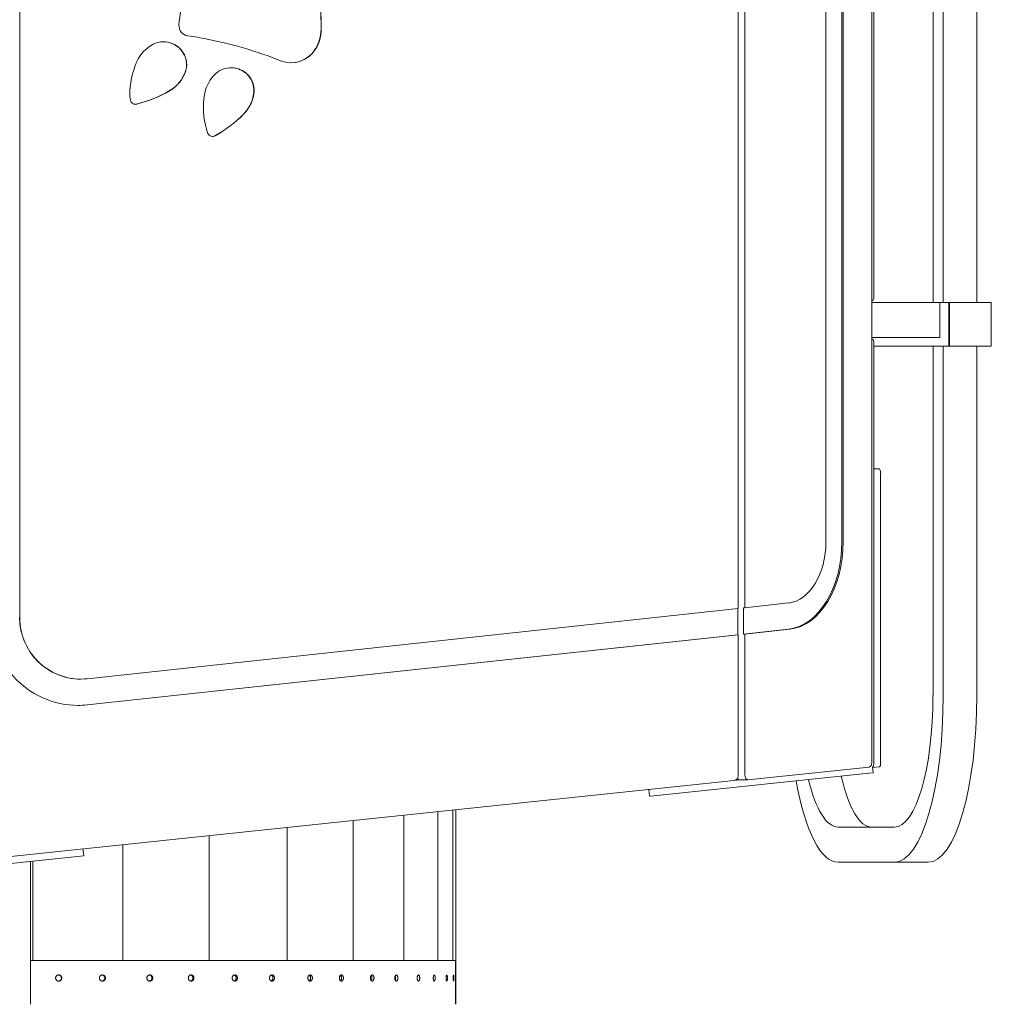
# Model space of a CAD drawing. Units: millimetres. Extents: x 28002 to 60050, y -94692 to -52305.
# Drawn here: x 43761 to 44869, y -77797 to -76675 of the extents above; entities that cross this region are included whole.
import ezdxf

# ---------------------------------------------------------------- set-up
doc = ezdxf.new("R2010")
doc.units = ezdxf.units.MM
doc.header["$LTSCALE"] = 0.5

# ---------------------------------------------------------------- blocks, each defined once
blk = doc.blocks.new('20221207.122018')
at = {"linetype": 'Continuous', "lineweight": 0}
for p, q in [((3896.6, -1313.8), (3896.6, 459.3)), ((2925.5, 294.1), (2925.5, -1148.6)), ((3744.3, -1138.1), (3744.3, 283.6)), ((3751.9, 282.8), (3751.9, -1137.3)), ((3844.2, -1062.1), (3844.2, 207.6)), ((3862.4, -1062.1), (3862.4, 207.6)), ((3863.9, 207.6), (3863.9, -1062.1)), ((3966.3, -65.3), (3966.3, -789.3)), ((3978, -65.3), (3978, -789.3)), ((4016.2, -65.3), (4016.2, -789.3)), ((3899, -72.2), (3899, -782.3)), ((3896.6, -787.2), (3897.5, -787.2)), ((3896.6, -789.3), (3974, -789.3)), ((3974, -829.2), (3974, -789.3)), ((3974, -789.3), (3984.3, -789.3)), ((3984.3, -839.3), (3984.3, -789.3)), ((3984.3, -789.3), (3984.9, -789.3)), ((3984.3, -839.3), (3984.3, -789.3)), ((3984.9, -839.3), (3984.9, -789.3)), ((3984.9, -789.3), (4032.7, -789.3)), ((4032.7, -789.3), (4032.7, -839.3)), ((3974, -829.2), (3896.6, -829.2)), ((3897.5, -831.2), (3896.6, -831.2)), ((3899, -836.2), (3899, -1313.6)), ((3984.3, -839.3), (3899, -839.3)), ((3966.3, -839.3), (3966.3, -1237.3)), ((3978, -839.3), (3978, -1237.3)), ((3984.9, -839.3), (3984.3, -839.3)), ((4032.7, -839.3), (3984.9, -839.3)), ((4016.2, -839.3), (4016.2, -1237.3)), ((3905.2, -979.2), (3899, -979.2)), ((3899, -1313.6), (3899, -984.2)), ((3906.6, -984.2), (3906.6, -1313.6)), ((3751.9, -1137.3), (3801.5, -1131.9)), ((3002.3, -1218.2), (3744.3, -1138.1)), ((3744, -1138.1), (3744, -1168)), ((3750.4, -1137.3), (3751.9, -1137.3)), ((3750.4, -1167.4), (3750.4, -1137.3)), ((3750.4, -1167.4), (3801.4, -1161.8)), ((3803, -1161.8), (3751.9, -1167.4)), ((3002.1, -1248), (3744, -1168)), ((3744.3, -1168), (3002.3, -1248)), ((3744, -1168), (3744.3, -1168)), ((3744.3, -1329.1), (3744.3, -1168)), ((3751.9, -1167.4), (3750.4, -1167.4)), ((3751.9, -1167.4), (3751.9, -1328.3)), ((2994.7, -1218.6), (2994.9, -1218.6)), ((3755.4, -1333.3), (3893.5, -1318.8)), ((3895.4, -1317.6), (3895.8, -1317.6)), ((3897.6, -1318.6), (3897.4, -1318.6)), ((3897.4, -1318.6), (3898.1, -1325.4)), ((3897.6, -1318.6), (3897.4, -1318.6)), ((3905.2, -1318.6), (3897.5, -1319.4)), ((2748.7, -1438.3), (3739.8, -1334.1)), ((3893.1, -1325.9), (3648, -1351.7)), ((3741, -1333.8), (3743.1, -1333.6)), ((3743.1, -1333.6), (3746.2, -1333.3)), ((3746.1, -1333.3), (3755.2, -1333.3)), ((3898.1, -1325.4), (3893.1, -1325.9)), ((3641.4, -1344.5), (3642.2, -1344.5)), ((3642.2, -1344.4), (3643.1, -1352.2)), ((3648, -1351.7), (3643.1, -1352.2)), ((3418.8, -1539.2), (3418.8, -1367.9)), ((3422.5, -1367.5), (3422.5, -1589.2)), ((3305.2, -1539.2), (3305.2, -1379.8)), ((3363.2, -1539.2), (3363.2, -1373.7)), ((3401.7, -1539.2), (3401.7, -1369.7)), ((3230.1, -1539.2), (3230.1, -1387.7)), ((3922.4, -1387.3), (3858.1, -1387.3)), ((3141.4, -1539.2), (3141.4, -1397)), ((2997.3, -1412.2), (2998.2, -1420)), ((3042.9, -1539.2), (3042.9, -1407.4)), ((2998.2, -1420), (2839, -1436.7)), ((2937.5, -1426.3), (2937.5, -1589.2)), ((2940.4, -1539.2), (2940.4, -1426)), ((3922.4, -1427.3), (3858.1, -1427.3)), ((3922.4, -1427.3), (3960.7, -1427.3)), ((2937.5, -1539.2), (2937.6, -1539.2)), ((3422.1, -1539.2), (2937.6, -1539.2)), ((2937.6, -1589.2), (2937.6, -1539.2)), ((3422.1, -1589.2), (3422.1, -1539.2))]:
    blk.add_line(p, q, dxfattribs=at)
at = {"linetype": 'Continuous', "lineweight": 0, "extrusion": (0, 0, -1)}
for centre, major_axis, ratio, start_param, end_param in [((3417.8, -504.3), (0, 314.9), 0.992546, -1.471804, -1.264553), ((3049.3, -474.2), (0, -221.3), 0.992546, -1.866714, -1.551879), ((3118.1, -474.3), (0, -11.4), 0.992546, 0.116019, 1.669788), ((3224.6, -477.5), (0, -44.7), 0.992546, -1.551879, -1.038503), ((3089.2, -518.3), (0, 26), 0.992546, -0.472427, 0.424332), ((3095.8, -531.3), (0, 40.6), 0.992546, -1.155031, -0.472427), ((3088.4, -520), (0, -27.9), 0.992546, -2.717261, -2.040723), ((3234.7, -483.5), (0, -32.8), 0.992546, -1.038503, 0.379607), ((3143.9, -552.7), (0, 93.7), 0.992546, -1.582538, -1.155031), ((3091.6, -518.3), (0, -24.2), 0.992546, -2.040723, -1.25466), ((3077, -513.5), (0, -39.7), 0.992546, -1.25466, -0.525366), ((3166, -547.9), (0, 26), 0.992546, -0.73194, 0.164819), ((3165.7, -549.7), (0, 27.9), 0.992546, 0.164819, 0.841357), ((3175.7, -558.8), (0, 40.6), 0.992546, -1.414544, -0.73194), ((3168.4, -547.3), (0, -24.2), 0.992546, -2.300236, -1.514173), ((3022.4, -418.5), (0, -149.5), 0.992546, -0.525366, -0.247613), ((3153, -546.4), (0, -39.7), 0.992546, -1.514173, -0.784879), ((3080.1, -553.5), (0, 29.4), 0.992546, -1.75105, -1.582538), ((3057.3, -557.7), (0, -6), 0.992546, -0.247613, 1.390543), ((3227.7, -567), (0, 93.7), 0.992546, -1.842051, -1.414544), ((3076, -468.8), (0, -149.5), 0.992546, -0.784879, -0.507126), ((3166.2, -584.3), (0, 29.4), 0.992546, -2.010563, -1.842051), ((3145.2, -594.2), (0, -6), 0.992546, -0.507126, 1.13103), ((3798.3, -1062.1), (0, -100), 0.656059, -1.570796, -0.071663), ((2991.8, -1148.6), (0, -100), 0.992546, -0.106729, 1.570796), ((2994.7, -1148.6), (0, -70), 0.992546, 0, 1.570796), ((3922.4, -1237.3), (0, -150), 0.292372, -1.570796, 0), ((3922.4, -1237.3), (0, -190), 0.292372, -1.570796, 0), ((3960.7, -1237.3), (0, -190), 0.292372, -1.570796, 0), ((3893.3, -1313.8), (0, -5), 0.656059, -1.570796, -0.068846), ((3897.5, -1313.6), (0, -5), 0.292372, -1.570796, -0.03072), ((3739.3, -1329.1), (0, -5), 0.992546, -1.570796, -0.103945), ((3755.2, -1328.3), (0, -5), 0.656059, -0.068846, 1.570796), ((3858.1, -1237.3), (0, -190), 0.292372, 0, 1.032896), ((3858.1, -1237.3), (0, -150), 0.292372, 0, 0.877388)]:
    blk.add_ellipse(centre, major_axis=major_axis, ratio=ratio, start_param=start_param, end_param=end_param, dxfattribs=at)
at = {"linetype": 'Continuous', "lineweight": 0}
for centre, major_axis, ratio, start_param, end_param in [((3049.1, -474.2), (0, 221.3), 0.992546, -1.589714, -1.274879), ((3224.4, -477.5), (0, 44.7), 0.992546, -2.103089, -1.589714), ((3088.9, -518.3), (0, 26), 0.992546, -0.424332, -0.004717), ((3089.8, -719.6), (0, 235.5), 0.992546, -0.211887, -0.116019), ((3052, -945), (0, 464), 0.992546, -0.379607, -0.189908), ((3088.2, -520), (0, 27.9), 0.992546, -1.10087, -0.424332), ((3234.5, -483.5), (0, -32.8), 0.992546, 0.003741, 1.038503), ((3091.4, -518.3), (0, 24.2), 0.992546, -1.886933, -1.10087), ((3076.8, -513.5), (0, 39.7), 0.992546, -2.616227, -1.886933), ((3165.7, -547.9), (0, 26), 0.992546, -0.164819, -0.004717), ((3165.4, -549.7), (0, 27.9), 0.992546, -0.841357, -0.164819), ((3168.1, -547.3), (0, 24.2), 0.992546, -1.62742, -0.841357), ((3022.1, -418.5), (0, -149.5), 0.992546, 0.247613, 0.525366), ((3152.8, -546.4), (0, 39.7), 0.992546, -2.356714, -1.62742), ((3057, -557.7), (0, -6), 0.992546, 0.020466, 0.247613), ((3075.8, -468.8), (0, 149.5), 0.992546, -2.634467, -2.356714), ((3144.9, -594.2), (0, -6), 0.992546, 0.020466, 0.507126), ((3897.5, -782.3), (0, -5), 0.292372, 0, 1.570796), ((3897.5, -836.2), (0, 5), 0.292372, -1.570796, 0), ((3905.2, -984.2), (0, 5), 0.292372, -1.570796, 0), ((3796.7, -1062.1), (0, -100), 0.656059, 0.071663, 1.570796), ((3798.3, -1062.1), (0, -70), 0.656059, 0.071663, 1.570796), ((2994.9, -1148.6), (0, -70), 0.992546, -1.570796, 0.106729), ((2991.5, -1148.6), (0, -100), 0.992546, 0.001228, 0.106729), ((3897.5, -1313.6), (0, -5), 0.292372, 0.03072, 1.570796), ((3905.2, -1313.6), (0, -5), 0.292372, 0.03072, 1.570796), ((3746.1, -1328.3), (0, -5), 0.656059, -0.84751, 0), ((3896.4, -1237.3), (0, -150), 0.292372, -0.910939, 0)]:
    blk.add_ellipse(centre, major_axis=major_axis, ratio=ratio, start_param=start_param, end_param=end_param, dxfattribs=at)
for points, knots in [([(2973.2, -1559.2), (2973.2, -1559), (2973.2, -1558.8), (2973.1, -1558.4), (2973, -1558.1), (2972.8, -1557.7), (2972.7, -1557.5), (2972.5, -1557.1), (2972.3, -1556.9), (2972, -1556.6), (2971.8, -1556.5), (2971.4, -1556.2), (2971.2, -1556.1), (2970.8, -1555.9), (2970.6, -1555.9), (2970.1, -1555.8), (2969.9, -1555.7), (2969.5, -1555.7), (2969.2, -1555.8), (2968.8, -1555.9), (2968.6, -1555.9), (2968.1, -1556.1), (2967.9, -1556.2), (2967.6, -1556.5), (2967.4, -1556.6), (2967.1, -1556.9), (2966.9, -1557.1), (2966.7, -1557.5), (2966.6, -1557.7), (2966.4, -1558.1), (2966.3, -1558.4), (2966.2, -1558.8), (2966.2, -1559), (2966.2, -1559.5), (2966.2, -1559.7), (2966.3, -1560.1), (2966.4, -1560.4), (2966.6, -1560.8), (2966.7, -1561), (2966.9, -1561.4), (2967.1, -1561.6), (2967.4, -1561.9), (2967.6, -1562), (2967.9, -1562.3), (2968.1, -1562.4), (2968.6, -1562.6), (2968.8, -1562.6), (2969.2, -1562.7), (2969.5, -1562.7), (2969.9, -1562.7), (2970.1, -1562.7), (2970.6, -1562.6), (2970.8, -1562.6), (2971.2, -1562.4), (2971.4, -1562.3), (2971.8, -1562), (2972, -1561.9), (2972.3, -1561.6), (2972.5, -1561.4), (2972.7, -1561), (2972.8, -1560.8), (2973, -1560.4), (2973.1, -1560.1), (2973.2, -1559.7), (2973.2, -1559.5), (2973.2, -1559.2)], [0, 0, 0, 0, 0.659204, 0.659204, 1.318408, 1.318408, 1.977612, 1.977612, 2.636816, 2.636816, 3.29602, 3.29602, 3.955224, 3.955224, 4.614428, 4.614428, 5.273632, 5.273632, 5.932836, 5.932836, 6.59204, 6.59204, 7.251244, 7.251244, 7.910448, 7.910448, 8.569652, 8.569652, 9.228856, 9.228856, 9.88806, 9.88806, 10.547264, 10.547264, 11.206468, 11.206468, 11.865672, 11.865672, 12.524876, 12.524876, 13.18408, 13.18408, 13.843284, 13.843284, 14.502488, 14.502488, 15.161692, 15.161692, 15.820896, 15.820896, 16.4801, 16.4801, 17.139304, 17.139304, 17.798508, 17.798508, 18.457712, 18.457712, 19.116916, 19.116916, 19.77612, 19.77612, 20.435323, 20.435323, 21.094527, 21.094527, 21.094527, 21.094527]), ([(2969.5, -1555.8), (2969.7, -1555.8), (2969.9, -1555.8), (2970.3, -1555.9), (2970.5, -1555.9), (2970.9, -1556.1), (2971.1, -1556.2), (2971.5, -1556.5), (2971.7, -1556.6), (2972, -1556.9), (2972.1, -1557.1), (2972.4, -1557.5), (2972.5, -1557.7), (2972.7, -1558.1), (2972.8, -1558.4), (2972.8, -1558.8), (2972.9, -1559), (2972.9, -1559.2)], [15.97563, 15.97563, 15.97563, 15.97563, 16.4801, 16.4801, 17.139304, 17.139304, 17.798508, 17.798508, 18.457712, 18.457712, 19.116916, 19.116916, 19.77612, 19.77612, 20.435324, 20.435324, 21.094528, 21.094528, 21.094528, 21.094528]), ([(2972.9, -1559.2), (2972.9, -1559.5), (2972.8, -1559.7), (2972.8, -1560.1), (2972.7, -1560.4), (2972.5, -1560.8), (2972.4, -1561), (2972.1, -1561.4), (2972, -1561.6), (2971.7, -1561.9), (2971.5, -1562), (2971.1, -1562.3), (2970.9, -1562.4), (2970.5, -1562.6), (2970.3, -1562.6), (2969.9, -1562.7), (2969.7, -1562.7), (2969.5, -1562.7)], [0, 0, 0, 0, 0.659204, 0.659204, 1.318408, 1.318408, 1.977612, 1.977612, 2.636816, 2.636816, 3.29602, 3.29602, 3.955224, 3.955224, 4.614428, 4.614428, 5.118898, 5.118898, 5.118898, 5.118898]), ([(3023, -1559.2), (3023, -1559), (3022.9, -1558.8), (3022.9, -1558.4), (3022.8, -1558.1), (3022.6, -1557.7), (3022.5, -1557.5), (3022.3, -1557.1), (3022.1, -1556.9), (3021.8, -1556.6), (3021.6, -1556.5), (3021.3, -1556.2), (3021.1, -1556.1), (3020.6, -1555.9), (3020.4, -1555.9), (3020, -1555.8), (3019.8, -1555.7), (3019.3, -1555.7), (3019.1, -1555.8), (3018.7, -1555.9), (3018.4, -1555.9), (3018, -1556.1), (3017.8, -1556.2), (3017.4, -1556.5), (3017.3, -1556.6), (3017, -1556.9), (3016.8, -1557.1), (3016.6, -1557.5), (3016.5, -1557.7), (3016.3, -1558.1), (3016.2, -1558.4), (3016.1, -1558.8), (3016.1, -1559), (3016.1, -1559.5), (3016.1, -1559.7), (3016.2, -1560.1), (3016.3, -1560.4), (3016.5, -1560.8), (3016.6, -1561), (3016.8, -1561.4), (3017, -1561.6), (3017.3, -1561.9), (3017.4, -1562), (3017.8, -1562.3), (3018, -1562.4), (3018.4, -1562.6), (3018.7, -1562.6), (3019.1, -1562.7), (3019.3, -1562.7), (3019.8, -1562.7), (3020, -1562.7), (3020.4, -1562.6), (3020.6, -1562.6), (3021.1, -1562.4), (3021.3, -1562.3), (3021.6, -1562), (3021.8, -1561.9), (3022.1, -1561.6), (3022.3, -1561.4), (3022.5, -1561), (3022.6, -1560.8), (3022.8, -1560.4), (3022.9, -1560.1), (3022.9, -1559.7), (3023, -1559.5), (3023, -1559.2)], [0, 0, 0, 0, 0.659204, 0.659204, 1.318408, 1.318408, 1.977612, 1.977612, 2.636816, 2.636816, 3.29602, 3.29602, 3.955224, 3.955224, 4.614428, 4.614428, 5.273632, 5.273632, 5.932836, 5.932836, 6.59204, 6.59204, 7.251244, 7.251244, 7.910448, 7.910448, 8.569652, 8.569652, 9.228856, 9.228856, 9.88806, 9.88806, 10.547264, 10.547264, 11.206468, 11.206468, 11.865672, 11.865672, 12.524876, 12.524876, 13.18408, 13.18408, 13.843284, 13.843284, 14.502488, 14.502488, 15.161692, 15.161692, 15.820896, 15.820896, 16.4801, 16.4801, 17.139304, 17.139304, 17.798508, 17.798508, 18.457712, 18.457712, 19.116916, 19.116916, 19.77612, 19.77612, 20.435323, 20.435323, 21.094527, 21.094527, 21.094527, 21.094527]), ([(3019.2, -1555.8), (3019.4, -1555.8), (3019.5, -1555.8), (3019.8, -1555.9), (3020, -1555.9), (3020.5, -1556.1), (3020.7, -1556.2), (3021, -1556.5), (3021.2, -1556.6), (3021.5, -1556.9), (3021.6, -1557.1), (3021.9, -1557.5), (3022, -1557.7), (3022.2, -1558.1), (3022.2, -1558.4), (3022.3, -1558.8), (3022.4, -1559), (3022.4, -1559.2)], [16.126386, 16.126386, 16.126386, 16.126386, 16.4801, 16.4801, 17.139304, 17.139304, 17.798508, 17.798508, 18.457712, 18.457712, 19.116916, 19.116916, 19.77612, 19.77612, 20.435324, 20.435324, 21.094528, 21.094528, 21.094528, 21.094528]), ([(3022.4, -1559.2), (3022.4, -1559.5), (3022.3, -1559.7), (3022.2, -1560.1), (3022.2, -1560.4), (3022, -1560.8), (3021.9, -1561), (3021.6, -1561.4), (3021.5, -1561.6), (3021.2, -1561.9), (3021, -1562), (3020.7, -1562.3), (3020.5, -1562.4), (3020, -1562.6), (3019.8, -1562.6), (3019.5, -1562.7), (3019.4, -1562.7), (3019.2, -1562.7)], [0, 0, 0, 0, 0.659204, 0.659204, 1.318408, 1.318408, 1.977612, 1.977612, 2.636816, 2.636816, 3.29602, 3.29602, 3.955224, 3.955224, 4.614428, 4.614428, 4.968142, 4.968142, 4.968142, 4.968142]), ([(3076.9, -1559.2), (3076.9, -1559), (3076.9, -1558.8), (3076.8, -1558.4), (3076.7, -1558.1), (3076.5, -1557.7), (3076.4, -1557.5), (3076.2, -1557.1), (3076.1, -1556.9), (3075.8, -1556.6), (3075.6, -1556.5), (3075.2, -1556.2), (3075, -1556.1), (3074.6, -1555.9), (3074.4, -1555.9), (3074, -1555.8), (3073.8, -1555.7), (3073.4, -1555.7), (3073.1, -1555.8), (3072.7, -1555.9), (3072.5, -1555.9), (3072.1, -1556.1), (3071.9, -1556.2), (3071.5, -1556.5), (3071.4, -1556.6), (3071.1, -1556.9), (3070.9, -1557.1), (3070.7, -1557.5), (3070.6, -1557.7), (3070.4, -1558.1), (3070.3, -1558.4), (3070.2, -1558.8), (3070.2, -1559), (3070.2, -1559.5), (3070.2, -1559.7), (3070.3, -1560.1), (3070.4, -1560.4), (3070.6, -1560.8), (3070.7, -1561), (3070.9, -1561.4), (3071.1, -1561.6), (3071.4, -1561.9), (3071.5, -1562), (3071.9, -1562.3), (3072.1, -1562.4), (3072.5, -1562.6), (3072.7, -1562.6), (3073.1, -1562.7), (3073.4, -1562.7), (3073.8, -1562.7), (3074, -1562.7), (3074.4, -1562.6), (3074.6, -1562.6), (3075, -1562.4), (3075.2, -1562.3), (3075.6, -1562), (3075.8, -1561.9), (3076.1, -1561.6), (3076.2, -1561.4), (3076.4, -1561), (3076.5, -1560.8), (3076.7, -1560.4), (3076.8, -1560.1), (3076.9, -1559.7), (3076.9, -1559.5), (3076.9, -1559.2)], [0, 0, 0, 0, 0.659204, 0.659204, 1.318408, 1.318408, 1.977612, 1.977612, 2.636816, 2.636816, 3.29602, 3.29602, 3.955224, 3.955224, 4.614428, 4.614428, 5.273632, 5.273632, 5.932836, 5.932836, 6.59204, 6.59204, 7.251244, 7.251244, 7.910448, 7.910448, 8.569652, 8.569652, 9.228856, 9.228856, 9.88806, 9.88806, 10.547264, 10.547264, 11.206468, 11.206468, 11.865672, 11.865672, 12.524876, 12.524876, 13.18408, 13.18408, 13.843284, 13.843284, 14.502488, 14.502488, 15.161692, 15.161692, 15.820896, 15.820896, 16.4801, 16.4801, 17.139304, 17.139304, 17.798508, 17.798508, 18.457712, 18.457712, 19.116916, 19.116916, 19.77612, 19.77612, 20.435323, 20.435323, 21.094527, 21.094527, 21.094527, 21.094527]), ([(3073.1, -1555.8), (3073.2, -1555.8), (3073.2, -1555.8), (3073.5, -1555.9), (3073.7, -1555.9), (3074.1, -1556.1), (3074.3, -1556.2), (3074.7, -1556.5), (3074.8, -1556.6), (3075.1, -1556.9), (3075.3, -1557.1), (3075.5, -1557.5), (3075.6, -1557.7), (3075.8, -1558.1), (3075.9, -1558.4), (3075.9, -1558.8), (3076, -1559), (3076, -1559.2)], [16.299754, 16.299754, 16.299754, 16.299754, 16.4801, 16.4801, 17.139304, 17.139304, 17.798508, 17.798508, 18.457712, 18.457712, 19.116916, 19.116916, 19.77612, 19.77612, 20.435324, 20.435324, 21.094528, 21.094528, 21.094528, 21.094528]), ([(3076, -1559.2), (3076, -1559.5), (3075.9, -1559.7), (3075.9, -1560.1), (3075.8, -1560.4), (3075.6, -1560.8), (3075.5, -1561), (3075.3, -1561.4), (3075.1, -1561.6), (3074.8, -1561.9), (3074.7, -1562), (3074.3, -1562.3), (3074.1, -1562.4), (3073.7, -1562.6), (3073.5, -1562.6), (3073.2, -1562.7), (3073.2, -1562.7), (3073.1, -1562.7)], [0, 0, 0, 0, 0.659204, 0.659204, 1.318408, 1.318408, 1.977612, 1.977612, 2.636816, 2.636816, 3.29602, 3.29602, 3.955224, 3.955224, 4.614428, 4.614428, 4.794774, 4.794774, 4.794774, 4.794774]), ([(3123.9, -1559.2), (3123.9, -1559), (3123.9, -1558.8), (3123.8, -1558.4), (3123.7, -1558.1), (3123.6, -1557.7), (3123.5, -1557.5), (3123.2, -1557.1), (3123.1, -1556.9), (3122.8, -1556.6), (3122.7, -1556.5), (3122.3, -1556.2), (3122.1, -1556.1), (3121.7, -1555.9), (3121.5, -1555.9), (3121.1, -1555.8), (3120.9, -1555.7), (3120.5, -1555.7), (3120.3, -1555.8), (3119.9, -1555.9), (3119.7, -1555.9), (3119.3, -1556.1), (3119.1, -1556.2), (3118.7, -1556.5), (3118.6, -1556.6), (3118.3, -1556.9), (3118.1, -1557.1), (3117.9, -1557.5), (3117.8, -1557.7), (3117.6, -1558.1), (3117.6, -1558.4), (3117.5, -1558.8), (3117.5, -1559), (3117.5, -1559.5), (3117.5, -1559.7), (3117.6, -1560.1), (3117.6, -1560.4), (3117.8, -1560.8), (3117.9, -1561), (3118.1, -1561.4), (3118.3, -1561.6), (3118.6, -1561.9), (3118.7, -1562), (3119.1, -1562.3), (3119.3, -1562.4), (3119.7, -1562.6), (3119.9, -1562.6), (3120.3, -1562.7), (3120.5, -1562.7), (3120.9, -1562.7), (3121.1, -1562.7), (3121.5, -1562.6), (3121.7, -1562.6), (3122.1, -1562.4), (3122.3, -1562.3), (3122.7, -1562), (3122.8, -1561.9), (3123.1, -1561.6), (3123.2, -1561.4), (3123.5, -1561), (3123.6, -1560.8), (3123.7, -1560.4), (3123.8, -1560.1), (3123.9, -1559.7), (3123.9, -1559.5), (3123.9, -1559.2)], [0, 0, 0, 0, 0.659204, 0.659204, 1.318408, 1.318408, 1.977612, 1.977612, 2.636816, 2.636816, 3.29602, 3.29602, 3.955224, 3.955224, 4.614428, 4.614428, 5.273632, 5.273632, 5.932836, 5.932836, 6.59204, 6.59204, 7.251244, 7.251244, 7.910448, 7.910448, 8.569652, 8.569652, 9.228856, 9.228856, 9.88806, 9.88806, 10.547264, 10.547264, 11.206468, 11.206468, 11.865672, 11.865672, 12.524876, 12.524876, 13.18408, 13.18408, 13.843284, 13.843284, 14.502488, 14.502488, 15.161692, 15.161692, 15.820896, 15.820896, 16.4801, 16.4801, 17.139304, 17.139304, 17.798508, 17.798508, 18.457712, 18.457712, 19.116916, 19.116916, 19.77612, 19.77612, 20.435323, 20.435323, 21.094527, 21.094527, 21.094527, 21.094527]), ([(3120.1, -1555.8), (3120.1, -1555.8), (3120.1, -1555.8), (3120.3, -1555.9), (3120.5, -1555.9), (3120.9, -1556.1), (3121.1, -1556.2), (3121.4, -1556.5), (3121.6, -1556.6), (3121.9, -1556.9), (3122, -1557.1), (3122.3, -1557.5), (3122.4, -1557.7), (3122.5, -1558.1), (3122.6, -1558.4), (3122.7, -1558.8), (3122.7, -1559), (3122.7, -1559.2)], [16.466741, 16.466741, 16.466741, 16.466741, 16.4801, 16.4801, 17.139304, 17.139304, 17.798508, 17.798508, 18.457712, 18.457712, 19.116916, 19.116916, 19.77612, 19.77612, 20.435324, 20.435324, 21.094528, 21.094528, 21.094528, 21.094528]), ([(3122.7, -1559.2), (3122.7, -1559.5), (3122.7, -1559.7), (3122.6, -1560.1), (3122.5, -1560.4), (3122.4, -1560.8), (3122.3, -1561), (3122, -1561.4), (3121.9, -1561.6), (3121.6, -1561.9), (3121.4, -1562), (3121.1, -1562.3), (3120.9, -1562.4), (3120.5, -1562.6), (3120.3, -1562.6), (3120.1, -1562.7), (3120.1, -1562.7), (3120.1, -1562.7)], [0, 0, 0, 0, 0.659204, 0.659204, 1.318408, 1.318408, 1.977612, 1.977612, 2.636816, 2.636816, 3.29602, 3.29602, 3.955224, 3.955224, 4.614428, 4.614428, 4.627787, 4.627787, 4.627787, 4.627787]), ([(3173.6, -1559.2), (3173.6, -1559), (3173.5, -1558.8), (3173.5, -1558.4), (3173.4, -1558.1), (3173.2, -1557.7), (3173.1, -1557.5), (3172.9, -1557.1), (3172.8, -1556.9), (3172.5, -1556.6), (3172.4, -1556.5), (3172.1, -1556.2), (3171.9, -1556.1), (3171.5, -1555.9), (3171.3, -1555.9), (3170.9, -1555.8), (3170.7, -1555.7), (3170.3, -1555.7), (3170.1, -1555.8), (3169.7, -1555.9), (3169.6, -1555.9), (3169.2, -1556.1), (3169, -1556.2), (3168.7, -1556.5), (3168.5, -1556.6), (3168.2, -1556.9), (3168.1, -1557.1), (3167.9, -1557.5), (3167.8, -1557.7), (3167.6, -1558.1), (3167.6, -1558.4), (3167.5, -1558.8), (3167.5, -1559), (3167.5, -1559.5), (3167.5, -1559.7), (3167.6, -1560.1), (3167.6, -1560.4), (3167.8, -1560.8), (3167.9, -1561), (3168.1, -1561.4), (3168.2, -1561.6), (3168.5, -1561.9), (3168.7, -1562), (3169, -1562.3), (3169.2, -1562.4), (3169.6, -1562.6), (3169.7, -1562.6), (3170.1, -1562.7), (3170.3, -1562.7), (3170.7, -1562.7), (3170.9, -1562.7), (3171.3, -1562.6), (3171.5, -1562.6), (3171.9, -1562.4), (3172.1, -1562.3), (3172.4, -1562), (3172.5, -1561.9), (3172.8, -1561.6), (3172.9, -1561.4), (3173.1, -1561), (3173.2, -1560.8), (3173.4, -1560.4), (3173.5, -1560.1), (3173.5, -1559.7), (3173.6, -1559.5), (3173.6, -1559.2)], [0, 0, 0, 0, 0.659204, 0.659204, 1.318408, 1.318408, 1.977612, 1.977612, 2.636816, 2.636816, 3.29602, 3.29602, 3.955224, 3.955224, 4.614428, 4.614428, 5.273632, 5.273632, 5.932836, 5.932836, 6.59204, 6.59204, 7.251244, 7.251244, 7.910448, 7.910448, 8.569652, 8.569652, 9.228856, 9.228856, 9.88806, 9.88806, 10.547264, 10.547264, 11.206468, 11.206468, 11.865672, 11.865672, 12.524876, 12.524876, 13.18408, 13.18408, 13.843284, 13.843284, 14.502488, 14.502488, 15.161692, 15.161692, 15.820896, 15.820896, 16.4801, 16.4801, 17.139304, 17.139304, 17.798508, 17.798508, 18.457712, 18.457712, 19.116916, 19.116916, 19.77612, 19.77612, 20.435323, 20.435323, 21.094527, 21.094527, 21.094527, 21.094527]), ([(3169.8, -1555.9), (3169.9, -1555.9), (3170.1, -1556), (3170.4, -1556.1), (3170.5, -1556.2), (3170.9, -1556.5), (3171, -1556.6), (3171.3, -1556.9), (3171.4, -1557.1), (3171.6, -1557.5), (3171.7, -1557.7), (3171.9, -1558.1), (3172, -1558.4), (3172, -1558.8), (3172, -1559), (3172, -1559.2)], [16.67059, 16.67059, 16.67059, 16.67059, 17.139304, 17.139304, 17.798508, 17.798508, 18.457712, 18.457712, 19.116916, 19.116916, 19.77612, 19.77612, 20.435324, 20.435324, 21.094528, 21.094528, 21.094528, 21.094528]), ([(3172, -1559.2), (3172, -1559.5), (3172, -1559.7), (3172, -1560.1), (3171.9, -1560.4), (3171.7, -1560.8), (3171.6, -1561), (3171.4, -1561.4), (3171.3, -1561.6), (3171, -1561.9), (3170.9, -1562), (3170.5, -1562.3), (3170.4, -1562.4), (3170.1, -1562.5), (3169.9, -1562.6), (3169.8, -1562.6)], [0, 0, 0, 0, 0.659204, 0.659204, 1.318408, 1.318408, 1.977612, 1.977612, 2.636816, 2.636816, 3.29602, 3.29602, 3.955224, 3.955224, 4.423938, 4.423938, 4.423938, 4.423938]), ([(3215.7, -1559.2), (3215.7, -1559), (3215.7, -1558.8), (3215.6, -1558.4), (3215.5, -1558.1), (3215.4, -1557.7), (3215.3, -1557.5), (3215.1, -1557.1), (3215, -1556.9), (3214.7, -1556.6), (3214.6, -1556.5), (3214.3, -1556.2), (3214.1, -1556.1), (3213.8, -1555.9), (3213.6, -1555.9), (3213.2, -1555.8), (3213, -1555.7), (3212.7, -1555.7), (3212.5, -1555.8), (3212.1, -1555.9), (3211.9, -1555.9), (3211.6, -1556.1), (3211.4, -1556.2), (3211.1, -1556.5), (3211, -1556.6), (3210.7, -1556.9), (3210.6, -1557.1), (3210.4, -1557.5), (3210.3, -1557.7), (3210.2, -1558.1), (3210.1, -1558.4), (3210, -1558.8), (3210, -1559), (3210, -1559.5), (3210, -1559.7), (3210.1, -1560.1), (3210.2, -1560.4), (3210.3, -1560.8), (3210.4, -1561), (3210.6, -1561.4), (3210.7, -1561.6), (3211, -1561.9), (3211.1, -1562), (3211.4, -1562.3), (3211.6, -1562.4), (3211.9, -1562.6), (3212.1, -1562.6), (3212.5, -1562.7), (3212.7, -1562.7), (3213, -1562.7), (3213.2, -1562.7), (3213.6, -1562.6), (3213.8, -1562.6), (3214.1, -1562.4), (3214.3, -1562.3), (3214.6, -1562), (3214.7, -1561.9), (3215, -1561.6), (3215.1, -1561.4), (3215.3, -1561), (3215.4, -1560.8), (3215.5, -1560.4), (3215.6, -1560.1), (3215.7, -1559.7), (3215.7, -1559.5), (3215.7, -1559.2)], [0, 0, 0, 0, 0.659204, 0.659204, 1.318408, 1.318408, 1.977612, 1.977612, 2.636816, 2.636816, 3.29602, 3.29602, 3.955224, 3.955224, 4.614428, 4.614428, 5.273632, 5.273632, 5.932836, 5.932836, 6.59204, 6.59204, 7.251244, 7.251244, 7.910448, 7.910448, 8.569652, 8.569652, 9.228856, 9.228856, 9.88806, 9.88806, 10.547264, 10.547264, 11.206468, 11.206468, 11.865672, 11.865672, 12.524876, 12.524876, 13.18408, 13.18408, 13.843284, 13.843284, 14.502488, 14.502488, 15.161692, 15.161692, 15.820896, 15.820896, 16.4801, 16.4801, 17.139304, 17.139304, 17.798508, 17.798508, 18.457712, 18.457712, 19.116916, 19.116916, 19.77612, 19.77612, 20.435323, 20.435323, 21.094527, 21.094527, 21.094527, 21.094527]), ([(3212, -1555.9), (3212.1, -1555.9), (3212.1, -1556), (3212.4, -1556.1), (3212.5, -1556.2), (3212.8, -1556.5), (3213, -1556.6), (3213.2, -1556.9), (3213.4, -1557.1), (3213.6, -1557.5), (3213.7, -1557.7), (3213.8, -1558.1), (3213.8, -1558.4), (3213.9, -1558.8), (3213.9, -1559), (3213.9, -1559.2)], [16.880378, 16.880378, 16.880378, 16.880378, 17.139304, 17.139304, 17.798508, 17.798508, 18.457712, 18.457712, 19.116916, 19.116916, 19.77612, 19.77612, 20.435324, 20.435324, 21.094528, 21.094528, 21.094528, 21.094528]), ([(3213.9, -1559.2), (3213.9, -1559.5), (3213.9, -1559.7), (3213.8, -1560.1), (3213.8, -1560.4), (3213.7, -1560.8), (3213.6, -1561), (3213.4, -1561.4), (3213.2, -1561.6), (3213, -1561.9), (3212.8, -1562), (3212.5, -1562.3), (3212.4, -1562.4), (3212.1, -1562.5), (3212.1, -1562.6), (3212, -1562.6)], [0, 0, 0, 0, 0.659204, 0.659204, 1.318408, 1.318408, 1.977612, 1.977612, 2.636816, 2.636816, 3.29602, 3.29602, 3.955224, 3.955224, 4.21415, 4.21415, 4.21415, 4.21415]), ([(3258.9, -1559.2), (3258.9, -1559), (3258.9, -1558.8), (3258.8, -1558.4), (3258.8, -1558.1), (3258.6, -1557.7), (3258.6, -1557.5), (3258.4, -1557.1), (3258.3, -1556.9), (3258, -1556.6), (3257.9, -1556.5), (3257.6, -1556.2), (3257.5, -1556.1), (3257.1, -1555.9), (3257, -1555.9), (3256.6, -1555.8), (3256.5, -1555.7), (3256.1, -1555.7), (3256, -1555.8), (3255.6, -1555.9), (3255.5, -1555.9), (3255.2, -1556.1), (3255, -1556.2), (3254.7, -1556.5), (3254.6, -1556.6), (3254.4, -1556.9), (3254.2, -1557.1), (3254.1, -1557.5), (3254, -1557.7), (3253.8, -1558.1), (3253.8, -1558.4), (3253.7, -1558.8), (3253.7, -1559), (3253.7, -1559.5), (3253.7, -1559.7), (3253.8, -1560.1), (3253.8, -1560.4), (3254, -1560.8), (3254.1, -1561), (3254.2, -1561.4), (3254.4, -1561.6), (3254.6, -1561.9), (3254.7, -1562), (3255, -1562.3), (3255.2, -1562.4), (3255.5, -1562.6), (3255.6, -1562.6), (3256, -1562.7), (3256.1, -1562.7), (3256.5, -1562.7), (3256.6, -1562.7), (3257, -1562.6), (3257.1, -1562.6), (3257.5, -1562.4), (3257.6, -1562.3), (3257.9, -1562), (3258, -1561.9), (3258.3, -1561.6), (3258.4, -1561.4), (3258.6, -1561), (3258.6, -1560.8), (3258.8, -1560.4), (3258.8, -1560.1), (3258.9, -1559.7), (3258.9, -1559.5), (3258.9, -1559.2)], [0, 0, 0, 0, 0.659204, 0.659204, 1.318408, 1.318408, 1.977612, 1.977612, 2.636816, 2.636816, 3.29602, 3.29602, 3.955224, 3.955224, 4.614428, 4.614428, 5.273632, 5.273632, 5.932836, 5.932836, 6.59204, 6.59204, 7.251244, 7.251244, 7.910448, 7.910448, 8.569652, 8.569652, 9.228856, 9.228856, 9.88806, 9.88806, 10.547264, 10.547264, 11.206468, 11.206468, 11.865672, 11.865672, 12.524876, 12.524876, 13.18408, 13.18408, 13.843284, 13.843284, 14.502488, 14.502488, 15.161692, 15.161692, 15.820896, 15.820896, 16.4801, 16.4801, 17.139304, 17.139304, 17.798508, 17.798508, 18.457712, 18.457712, 19.116916, 19.116916, 19.77612, 19.77612, 20.435323, 20.435323, 21.094527, 21.094527, 21.094527, 21.094527]), ([(3255.3, -1556), (3255.5, -1556.1), (3255.6, -1556.2), (3255.9, -1556.5), (3256, -1556.6), (3256.2, -1556.9), (3256.4, -1557.1), (3256.5, -1557.5), (3256.6, -1557.7), (3256.8, -1558.1), (3256.8, -1558.4), (3256.9, -1558.8), (3256.9, -1559), (3256.9, -1559.2)], [17.15742, 17.15742, 17.15742, 17.15742, 17.798508, 17.798508, 18.457712, 18.457712, 19.116916, 19.116916, 19.77612, 19.77612, 20.435324, 20.435324, 21.094528, 21.094528, 21.094528, 21.094528]), ([(3256.9, -1559.2), (3256.9, -1559.5), (3256.9, -1559.7), (3256.8, -1560.1), (3256.8, -1560.4), (3256.6, -1560.8), (3256.5, -1561), (3256.4, -1561.4), (3256.2, -1561.6), (3256, -1561.9), (3255.9, -1562), (3255.6, -1562.3), (3255.5, -1562.4), (3255.3, -1562.5)], [0, 0, 0, 0, 0.659204, 0.659204, 1.318408, 1.318408, 1.977612, 1.977612, 2.636816, 2.636816, 3.29602, 3.29602, 3.937108, 3.937108, 3.937108, 3.937108]), ([(3294.3, -1559.2), (3294.3, -1559), (3294.3, -1558.8), (3294.2, -1558.4), (3294.2, -1558.1), (3294.1, -1557.7), (3294, -1557.5), (3293.8, -1557.1), (3293.7, -1556.9), (3293.5, -1556.6), (3293.4, -1556.5), (3293.2, -1556.2), (3293, -1556.1), (3292.7, -1555.9), (3292.6, -1555.9), (3292.3, -1555.8), (3292.1, -1555.7), (3291.8, -1555.7), (3291.7, -1555.8), (3291.4, -1555.9), (3291.2, -1555.9), (3290.9, -1556.1), (3290.8, -1556.2), (3290.5, -1556.5), (3290.4, -1556.6), (3290.2, -1556.9), (3290.1, -1557.1), (3289.9, -1557.5), (3289.9, -1557.7), (3289.7, -1558.1), (3289.7, -1558.4), (3289.6, -1558.8), (3289.6, -1559), (3289.6, -1559.5), (3289.6, -1559.7), (3289.7, -1560.1), (3289.7, -1560.4), (3289.9, -1560.8), (3289.9, -1561), (3290.1, -1561.4), (3290.2, -1561.6), (3290.4, -1561.9), (3290.5, -1562), (3290.8, -1562.3), (3290.9, -1562.4), (3291.2, -1562.6), (3291.4, -1562.6), (3291.7, -1562.7), (3291.8, -1562.7), (3292.1, -1562.7), (3292.3, -1562.7), (3292.6, -1562.6), (3292.7, -1562.6), (3293, -1562.4), (3293.2, -1562.3), (3293.4, -1562), (3293.5, -1561.9), (3293.7, -1561.6), (3293.8, -1561.4), (3294, -1561), (3294.1, -1560.8), (3294.2, -1560.4), (3294.2, -1560.1), (3294.3, -1559.7), (3294.3, -1559.5), (3294.3, -1559.2)], [0, 0, 0, 0, 0.659204, 0.659204, 1.318408, 1.318408, 1.977612, 1.977612, 2.636816, 2.636816, 3.29602, 3.29602, 3.955224, 3.955224, 4.614428, 4.614428, 5.273632, 5.273632, 5.932836, 5.932836, 6.59204, 6.59204, 7.251244, 7.251244, 7.910448, 7.910448, 8.569652, 8.569652, 9.228856, 9.228856, 9.88806, 9.88806, 10.547264, 10.547264, 11.206468, 11.206468, 11.865672, 11.865672, 12.524876, 12.524876, 13.18408, 13.18408, 13.843284, 13.843284, 14.502488, 14.502488, 15.161692, 15.161692, 15.820896, 15.820896, 16.4801, 16.4801, 17.139304, 17.139304, 17.798508, 17.798508, 18.457712, 18.457712, 19.116916, 19.116916, 19.77612, 19.77612, 20.435323, 20.435323, 21.094527, 21.094527, 21.094527, 21.094527]), ([(3290.9, -1556.2), (3290.9, -1556.2), (3291, -1556.3), (3291.2, -1556.5), (3291.3, -1556.6), (3291.5, -1556.9), (3291.6, -1557.1), (3291.8, -1557.5), (3291.9, -1557.7), (3292, -1558.1), (3292, -1558.4), (3292.1, -1558.8), (3292.1, -1559), (3292.1, -1559.2)], [17.471697, 17.471697, 17.471697, 17.471697, 17.798508, 17.798508, 18.457712, 18.457712, 19.116916, 19.116916, 19.77612, 19.77612, 20.435324, 20.435324, 21.094528, 21.094528, 21.094528, 21.094528]), ([(3292.1, -1559.2), (3292.1, -1559.5), (3292.1, -1559.7), (3292, -1560.1), (3292, -1560.4), (3291.9, -1560.8), (3291.8, -1561), (3291.6, -1561.4), (3291.5, -1561.6), (3291.3, -1561.9), (3291.2, -1562), (3291, -1562.2), (3290.9, -1562.3), (3290.9, -1562.3)], [0, 0, 0, 0, 0.659204, 0.659204, 1.318408, 1.318408, 1.977612, 1.977612, 2.636816, 2.636816, 3.29602, 3.29602, 3.622831, 3.622831, 3.622831, 3.622831]), ([(3329.2, -1559.2), (3329.2, -1559), (3329.1, -1558.8), (3329.1, -1558.4), (3329.1, -1558.1), (3328.9, -1557.7), (3328.9, -1557.5), (3328.7, -1557.1), (3328.7, -1556.9), (3328.5, -1556.6), (3328.4, -1556.5), (3328.1, -1556.2), (3328, -1556.1), (3327.8, -1555.9), (3327.6, -1555.9), (3327.4, -1555.8), (3327.2, -1555.7), (3327, -1555.7), (3326.9, -1555.8), (3326.6, -1555.9), (3326.5, -1555.9), (3326.2, -1556.1), (3326.1, -1556.2), (3325.9, -1556.5), (3325.8, -1556.6), (3325.6, -1556.9), (3325.5, -1557.1), (3325.3, -1557.5), (3325.3, -1557.7), (3325.2, -1558.1), (3325.1, -1558.4), (3325.1, -1558.8), (3325.1, -1559), (3325.1, -1559.5), (3325.1, -1559.7), (3325.1, -1560.1), (3325.2, -1560.4), (3325.3, -1560.8), (3325.3, -1561), (3325.5, -1561.4), (3325.6, -1561.6), (3325.8, -1561.9), (3325.9, -1562), (3326.1, -1562.3), (3326.2, -1562.4), (3326.5, -1562.6), (3326.6, -1562.6), (3326.9, -1562.7), (3327, -1562.7), (3327.2, -1562.7), (3327.4, -1562.7), (3327.6, -1562.6), (3327.8, -1562.6), (3328, -1562.4), (3328.1, -1562.3), (3328.4, -1562), (3328.5, -1561.9), (3328.7, -1561.6), (3328.7, -1561.4), (3328.9, -1561), (3328.9, -1560.8), (3329.1, -1560.4), (3329.1, -1560.1), (3329.1, -1559.7), (3329.2, -1559.5), (3329.2, -1559.2)], [0, 0, 0, 0, 0.659204, 0.659204, 1.318408, 1.318408, 1.977612, 1.977612, 2.636816, 2.636816, 3.29602, 3.29602, 3.955224, 3.955224, 4.614428, 4.614428, 5.273632, 5.273632, 5.932836, 5.932836, 6.59204, 6.59204, 7.251244, 7.251244, 7.910448, 7.910448, 8.569652, 8.569652, 9.228856, 9.228856, 9.88806, 9.88806, 10.547264, 10.547264, 11.206468, 11.206468, 11.865672, 11.865672, 12.524876, 12.524876, 13.18408, 13.18408, 13.843284, 13.843284, 14.502488, 14.502488, 15.161692, 15.161692, 15.820896, 15.820896, 16.4801, 16.4801, 17.139304, 17.139304, 17.798508, 17.798508, 18.457712, 18.457712, 19.116916, 19.116916, 19.77612, 19.77612, 20.435323, 20.435323, 21.094527, 21.094527, 21.094527, 21.094527]), ([(3325.9, -1556.4), (3326, -1556.5), (3326.1, -1556.7), (3326.2, -1556.9), (3326.3, -1557.1), (3326.5, -1557.5), (3326.5, -1557.7), (3326.6, -1558.1), (3326.7, -1558.4), (3326.7, -1558.8), (3326.7, -1559), (3326.7, -1559.2)], [17.947848, 17.947848, 17.947848, 17.947848, 18.457712, 18.457712, 19.116916, 19.116916, 19.77612, 19.77612, 20.435324, 20.435324, 21.094528, 21.094528, 21.094528, 21.094528]), ([(3326.7, -1559.2), (3326.7, -1559.5), (3326.7, -1559.7), (3326.7, -1560.1), (3326.6, -1560.4), (3326.5, -1560.8), (3326.5, -1561), (3326.3, -1561.4), (3326.2, -1561.6), (3326.1, -1561.8), (3326, -1562), (3325.9, -1562.1)], [0, 0, 0, 0, 0.659204, 0.659204, 1.318408, 1.318408, 1.977612, 1.977612, 2.636816, 2.636816, 3.146681, 3.146681, 3.146681, 3.146681]), ([(3356.3, -1559.2), (3356.3, -1559), (3356.3, -1558.8), (3356.2, -1558.4), (3356.2, -1558.1), (3356.1, -1557.7), (3356, -1557.5), (3355.9, -1557.1), (3355.8, -1556.9), (3355.7, -1556.6), (3355.6, -1556.5), (3355.4, -1556.2), (3355.3, -1556.1), (3355.1, -1555.9), (3355, -1555.9), (3354.8, -1555.8), (3354.6, -1555.7), (3354.4, -1555.7), (3354.3, -1555.8), (3354.1, -1555.9), (3354, -1555.9), (3353.8, -1556.1), (3353.7, -1556.2), (3353.5, -1556.5), (3353.4, -1556.6), (3353.2, -1556.9), (3353.1, -1557.1), (3353, -1557.5), (3353, -1557.7), (3352.9, -1558.1), (3352.8, -1558.4), (3352.8, -1558.8), (3352.8, -1559), (3352.8, -1559.5), (3352.8, -1559.7), (3352.8, -1560.1), (3352.9, -1560.4), (3353, -1560.8), (3353, -1561), (3353.1, -1561.4), (3353.2, -1561.6), (3353.4, -1561.9), (3353.5, -1562), (3353.7, -1562.3), (3353.8, -1562.4), (3354, -1562.6), (3354.1, -1562.6), (3354.3, -1562.7), (3354.4, -1562.7), (3354.6, -1562.7), (3354.8, -1562.7), (3355, -1562.6), (3355.1, -1562.6), (3355.3, -1562.4), (3355.4, -1562.3), (3355.6, -1562), (3355.7, -1561.9), (3355.8, -1561.6), (3355.9, -1561.4), (3356, -1561), (3356.1, -1560.8), (3356.2, -1560.4), (3356.2, -1560.1), (3356.3, -1559.7), (3356.3, -1559.5), (3356.3, -1559.2)], [0, 0, 0, 0, 0.659204, 0.659204, 1.318408, 1.318408, 1.977612, 1.977612, 2.636816, 2.636816, 3.29602, 3.29602, 3.955224, 3.955224, 4.614428, 4.614428, 5.273632, 5.273632, 5.932836, 5.932836, 6.59204, 6.59204, 7.251244, 7.251244, 7.910448, 7.910448, 8.569652, 8.569652, 9.228856, 9.228856, 9.88806, 9.88806, 10.547264, 10.547264, 11.206468, 11.206468, 11.865672, 11.865672, 12.524876, 12.524876, 13.18408, 13.18408, 13.843284, 13.843284, 14.502488, 14.502488, 15.161692, 15.161692, 15.820896, 15.820896, 16.4801, 16.4801, 17.139304, 17.139304, 17.798508, 17.798508, 18.457712, 18.457712, 19.116916, 19.116916, 19.77612, 19.77612, 20.435323, 20.435323, 21.094527, 21.094527, 21.094527, 21.094527]), ([(3353.2, -1556.9), (3353.3, -1557), (3353.3, -1557.2), (3353.5, -1557.5), (3353.5, -1557.7), (3353.6, -1558.1), (3353.6, -1558.4), (3353.7, -1558.8), (3353.7, -1559), (3353.7, -1559.2)], [18.624516, 18.624516, 18.624516, 18.624516, 19.116916, 19.116916, 19.77612, 19.77612, 20.435324, 20.435324, 21.094528, 21.094528, 21.094528, 21.094528]), ([(3353.7, -1559.2), (3353.7, -1559.5), (3353.7, -1559.7), (3353.6, -1560.1), (3353.6, -1560.4), (3353.5, -1560.8), (3353.5, -1561), (3353.3, -1561.3), (3353.3, -1561.5), (3353.2, -1561.6)], [0, 0, 0, 0, 0.659204, 0.659204, 1.318408, 1.318408, 1.977612, 1.977612, 2.470013, 2.470013, 2.470013, 2.470013]), ([(3381.2, -1559.2), (3381.2, -1559), (3381.2, -1558.8), (3381.2, -1558.4), (3381.1, -1558.1), (3381.1, -1557.7), (3381, -1557.5), (3380.9, -1557.1), (3380.9, -1556.9), (3380.7, -1556.6), (3380.7, -1556.5), (3380.5, -1556.2), (3380.4, -1556.1), (3380.3, -1555.9), (3380.2, -1555.9), (3380, -1555.8), (3379.9, -1555.7), (3379.7, -1555.7), (3379.6, -1555.8), (3379.5, -1555.9), (3379.4, -1555.9), (3379.2, -1556.1), (3379.1, -1556.2), (3379, -1556.5), (3378.9, -1556.6), (3378.8, -1556.9), (3378.7, -1557.1), (3378.6, -1557.5), (3378.5, -1557.7), (3378.5, -1558.1), (3378.4, -1558.4), (3378.4, -1558.8), (3378.4, -1559), (3378.4, -1559.5), (3378.4, -1559.7), (3378.4, -1560.1), (3378.5, -1560.4), (3378.5, -1560.8), (3378.6, -1561), (3378.7, -1561.4), (3378.8, -1561.6), (3378.9, -1561.9), (3379, -1562), (3379.1, -1562.3), (3379.2, -1562.4), (3379.4, -1562.6), (3379.5, -1562.6), (3379.6, -1562.7), (3379.7, -1562.7), (3379.9, -1562.7), (3380, -1562.7), (3380.2, -1562.6), (3380.3, -1562.6), (3380.4, -1562.4), (3380.5, -1562.3), (3380.7, -1562), (3380.7, -1561.9), (3380.9, -1561.6), (3380.9, -1561.4), (3381, -1561), (3381.1, -1560.8), (3381.1, -1560.4), (3381.2, -1560.1), (3381.2, -1559.7), (3381.2, -1559.5), (3381.2, -1559.2)], [0, 0, 0, 0, 0.659204, 0.659204, 1.318408, 1.318408, 1.977612, 1.977612, 2.636816, 2.636816, 3.29602, 3.29602, 3.955224, 3.955224, 4.614428, 4.614428, 5.273632, 5.273632, 5.932836, 5.932836, 6.59204, 6.59204, 7.251244, 7.251244, 7.910448, 7.910448, 8.569652, 8.569652, 9.228856, 9.228856, 9.88806, 9.88806, 10.547264, 10.547264, 11.206468, 11.206468, 11.865672, 11.865672, 12.524876, 12.524876, 13.18408, 13.18408, 13.843284, 13.843284, 14.502488, 14.502488, 15.161692, 15.161692, 15.820896, 15.820896, 16.4801, 16.4801, 17.139304, 17.139304, 17.798508, 17.798508, 18.457712, 18.457712, 19.116916, 19.116916, 19.77612, 19.77612, 20.435323, 20.435323, 21.094527, 21.094527, 21.094527, 21.094527]), ([(3378.4, -1558.5), (3378.4, -1558.5), (3378.4, -1558.5), (3378.5, -1558.8), (3378.5, -1559), (3378.5, -1559.2)], [20.3357416, 20.3357416, 20.3357416, 20.3357416, 20.4353243, 20.4353243, 21.0945283, 21.0945283, 21.0945283, 21.0945283]), ([(3378.5, -1559.2), (3378.5, -1559.5), (3378.5, -1559.7), (3378.4, -1560), (3378.4, -1560), (3378.4, -1560)], [0, 0, 0, 0, 0.659204, 0.659204, 0.7587867, 0.7587867, 0.7587867, 0.7587867]), ([(3398.9, -1559.2), (3398.9, -1559), (3398.8, -1558.8), (3398.8, -1558.4), (3398.8, -1558.1), (3398.7, -1557.7), (3398.7, -1557.5), (3398.6, -1557.1), (3398.6, -1556.9), (3398.5, -1556.6), (3398.4, -1556.5), (3398.3, -1556.2), (3398.3, -1556.1), (3398.1, -1555.9), (3398.1, -1555.9), (3397.9, -1555.8), (3397.8, -1555.7), (3397.7, -1555.7), (3397.6, -1555.8), (3397.5, -1555.9), (3397.4, -1555.9), (3397.3, -1556.1), (3397.2, -1556.2), (3397.1, -1556.5), (3397.1, -1556.6), (3397, -1556.9), (3396.9, -1557.1), (3396.8, -1557.5), (3396.8, -1557.7), (3396.7, -1558.1), (3396.7, -1558.4), (3396.7, -1558.8), (3396.7, -1559), (3396.7, -1559.5), (3396.7, -1559.7), (3396.7, -1560.1), (3396.7, -1560.4), (3396.8, -1560.8), (3396.8, -1561), (3396.9, -1561.4), (3397, -1561.6), (3397.1, -1561.9), (3397.1, -1562), (3397.2, -1562.3), (3397.3, -1562.4), (3397.4, -1562.6), (3397.5, -1562.6), (3397.6, -1562.7), (3397.7, -1562.7), (3397.8, -1562.7), (3397.9, -1562.7), (3398.1, -1562.6), (3398.1, -1562.6), (3398.3, -1562.4), (3398.3, -1562.3), (3398.4, -1562), (3398.5, -1561.9), (3398.6, -1561.6), (3398.6, -1561.4), (3398.7, -1561), (3398.7, -1560.8), (3398.8, -1560.4), (3398.8, -1560.1), (3398.8, -1559.7), (3398.9, -1559.5), (3398.9, -1559.2)], [0, 0, 0, 0, 0.659204, 0.659204, 1.318408, 1.318408, 1.977612, 1.977612, 2.636816, 2.636816, 3.29602, 3.29602, 3.955224, 3.955224, 4.614428, 4.614428, 5.273632, 5.273632, 5.932836, 5.932836, 6.59204, 6.59204, 7.251244, 7.251244, 7.910448, 7.910448, 8.569652, 8.569652, 9.228856, 9.228856, 9.88806, 9.88806, 10.547264, 10.547264, 11.206468, 11.206468, 11.865672, 11.865672, 12.524876, 12.524876, 13.18408, 13.18408, 13.843284, 13.843284, 14.502488, 14.502488, 15.161692, 15.161692, 15.820896, 15.820896, 16.4801, 16.4801, 17.139304, 17.139304, 17.798508, 17.798508, 18.457712, 18.457712, 19.116916, 19.116916, 19.77612, 19.77612, 20.435323, 20.435323, 21.094527, 21.094527, 21.094527, 21.094527]), ([(3412.8, -1559.2), (3412.8, -1559), (3412.8, -1558.8), (3412.8, -1558.4), (3412.7, -1558.1), (3412.7, -1557.7), (3412.7, -1557.5), (3412.6, -1557.1), (3412.6, -1556.9), (3412.5, -1556.6), (3412.5, -1556.5), (3412.4, -1556.2), (3412.4, -1556.1), (3412.3, -1555.9), (3412.3, -1555.9), (3412.2, -1555.8), (3412.1, -1555.7), (3412, -1555.7), (3412, -1555.8), (3411.9, -1555.9), (3411.9, -1555.9), (3411.8, -1556.1), (3411.7, -1556.2), (3411.6, -1556.5), (3411.6, -1556.6), (3411.5, -1556.9), (3411.5, -1557.1), (3411.5, -1557.5), (3411.4, -1557.7), (3411.4, -1558.1), (3411.4, -1558.4), (3411.4, -1558.8), (3411.4, -1559), (3411.4, -1559.5), (3411.4, -1559.7), (3411.4, -1560.1), (3411.4, -1560.4), (3411.4, -1560.8), (3411.5, -1561), (3411.5, -1561.4), (3411.5, -1561.6), (3411.6, -1561.9), (3411.6, -1562), (3411.7, -1562.3), (3411.8, -1562.4), (3411.9, -1562.6), (3411.9, -1562.6), (3412, -1562.7), (3412, -1562.7), (3412.1, -1562.7), (3412.2, -1562.7), (3412.3, -1562.6), (3412.3, -1562.6), (3412.4, -1562.4), (3412.4, -1562.3), (3412.5, -1562), (3412.5, -1561.9), (3412.6, -1561.6), (3412.6, -1561.4), (3412.7, -1561), (3412.7, -1560.8), (3412.7, -1560.4), (3412.8, -1560.1), (3412.8, -1559.7), (3412.8, -1559.5), (3412.8, -1559.2)], [0, 0, 0, 0, 0.659204, 0.659204, 1.318408, 1.318408, 1.977612, 1.977612, 2.636816, 2.636816, 3.29602, 3.29602, 3.955224, 3.955224, 4.614428, 4.614428, 5.273632, 5.273632, 5.932836, 5.932836, 6.59204, 6.59204, 7.251244, 7.251244, 7.910448, 7.910448, 8.569652, 8.569652, 9.228856, 9.228856, 9.88806, 9.88806, 10.547264, 10.547264, 11.206468, 11.206468, 11.865672, 11.865672, 12.524876, 12.524876, 13.18408, 13.18408, 13.843284, 13.843284, 14.502488, 14.502488, 15.161692, 15.161692, 15.820896, 15.820896, 16.4801, 16.4801, 17.139304, 17.139304, 17.798508, 17.798508, 18.457712, 18.457712, 19.116916, 19.116916, 19.77612, 19.77612, 20.435323, 20.435323, 21.094527, 21.094527, 21.094527, 21.094527]), ([(3420.1, -1559.2), (3420.1, -1559), (3420.1, -1558.8), (3420.1, -1558.4), (3420.1, -1558.1), (3420.1, -1557.7), (3420.1, -1557.5), (3420.1, -1557.1), (3420.1, -1556.9), (3420, -1556.6), (3420, -1556.5), (3420, -1556.2), (3420, -1556.1), (3419.9, -1555.9), (3419.9, -1555.9), (3419.8, -1555.8), (3419.8, -1555.7), (3419.8, -1555.7), (3419.7, -1555.8), (3419.7, -1555.9), (3419.7, -1555.9), (3419.6, -1556.1), (3419.6, -1556.2), (3419.6, -1556.5), (3419.6, -1556.6), (3419.5, -1556.9), (3419.5, -1557.1), (3419.5, -1557.5), (3419.5, -1557.7), (3419.4, -1558.1), (3419.4, -1558.4), (3419.4, -1558.8), (3419.4, -1559), (3419.4, -1559.5), (3419.4, -1559.7), (3419.4, -1560.1), (3419.4, -1560.4), (3419.5, -1560.8), (3419.5, -1561), (3419.5, -1561.4), (3419.5, -1561.6), (3419.6, -1561.9), (3419.6, -1562), (3419.6, -1562.3), (3419.6, -1562.4), (3419.7, -1562.6), (3419.7, -1562.6), (3419.7, -1562.7), (3419.8, -1562.7), (3419.8, -1562.7), (3419.8, -1562.7), (3419.9, -1562.6), (3419.9, -1562.6), (3420, -1562.4), (3420, -1562.3), (3420, -1562), (3420, -1561.9), (3420.1, -1561.6), (3420.1, -1561.4), (3420.1, -1561), (3420.1, -1560.8), (3420.1, -1560.4), (3420.1, -1560.1), (3420.1, -1559.7), (3420.1, -1559.5), (3420.1, -1559.2)], [0, 0, 0, 0, 0.659204, 0.659204, 1.318408, 1.318408, 1.977612, 1.977612, 2.636816, 2.636816, 3.29602, 3.29602, 3.955224, 3.955224, 4.614428, 4.614428, 5.273632, 5.273632, 5.932836, 5.932836, 6.59204, 6.59204, 7.251244, 7.251244, 7.910448, 7.910448, 8.569652, 8.569652, 9.228856, 9.228856, 9.88806, 9.88806, 10.547264, 10.547264, 11.206468, 11.206468, 11.865672, 11.865672, 12.524876, 12.524876, 13.18408, 13.18408, 13.843284, 13.843284, 14.502488, 14.502488, 15.161692, 15.161692, 15.820896, 15.820896, 16.4801, 16.4801, 17.139304, 17.139304, 17.798508, 17.798508, 18.457712, 18.457712, 19.116916, 19.116916, 19.77612, 19.77612, 20.435323, 20.435323, 21.094527, 21.094527, 21.094527, 21.094527])]:
    blk.add_open_spline(points, degree=3, knots=knots, dxfattribs=at)

msp = doc.modelspace()

# ---------------------------------------------------------------- block references
msp.add_blockref('20221207.122018', (40835.8, -76207.7))

doc.saveas('drawing.dxf')
